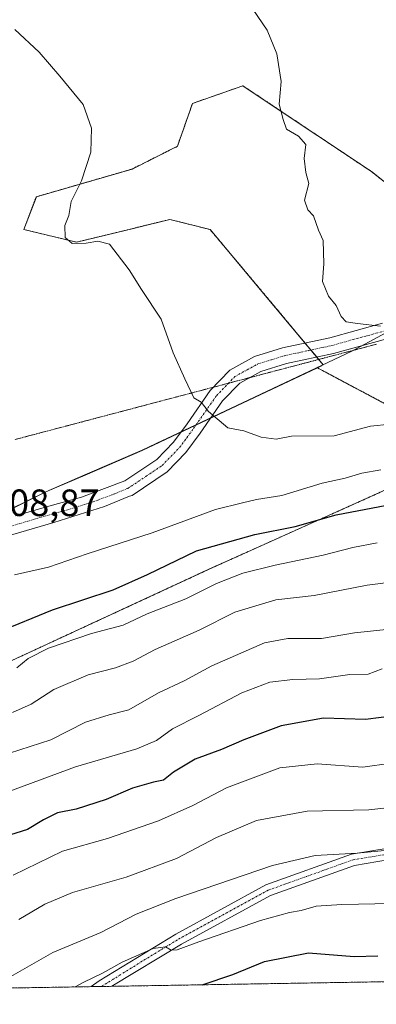
# Model space of a CAD drawing. Units: metres. Extents: x 614576 to 618035, y 4710870 to 4713241.
# Drawn here: x 614873 to 614967, y 4710870 to 4711129 of the extents above; entities that cross this region are included whole.
import ezdxf
from ezdxf.enums import TextEntityAlignment as Align

# ---------------------------------------------------------------- set-up
doc = ezdxf.new("R2010")
doc.units = ezdxf.units.M
doc.header["$MEASUREMENT"] = 0
for name, pattern in [('TRAZO_Y_PUNTO', [1, 0.5, -0.25, 0, -0.25]), ('TRAZOS', [0.75, 0.5, -0.25]), ('TRAZOS2', [0.375, 0.25, -0.125])]:
    doc.linetypes.add(name, pattern=pattern)
for name, color, linetype, lineweight in [('Arbolado forestal', 92, 'TRAZOS', 0), ('Arbolado forestal CxS', 92, 'Continuous', 0), ('Camino', 19, 'Continuous', 0), ('Camino Cxs', 19, 'Continuous', 0), ('Camino eje', 39, 'TRAZO_Y_PUNTO', 13), ('Comarca CxS', 133, 'Continuous', 0), ('Comunidad Autónoma CxS', 142, 'Continuous', 0), ('Cultivos herbáceos CxS', 92, 'Continuous', 0), ('Curva de nivel maestra', 36, 'Continuous', 30), ('Curva de nivel normal', 36, 'Continuous', 0), ('Matorral', 135, 'Continuous', 0), ('Matorral CxS', 135, 'Continuous', 0), ('Municipio', 9, 'Continuous', 13), ('Municipio CxS', 142, 'Continuous', 0), ('Pista no pavimentada', 254, 'Continuous', 13), ('Pista no pavimentada Cxs', 254, 'Continuous', 0), ('Pista pavimentada eje', 135, 'TRAZO_Y_PUNTO', 0), ('Provincia CxS', 1, 'Continuous', 0), ('Rótulo de punto de cota en terreno', 19, 'Continuous', 0), ('Vía pecuaria eje', 92, 'TRAZOS2', 0)]:
    doc.layers.add(name, color=color, linetype=linetype, lineweight=lineweight)
doc.styles.add('Arial', font='txt', dxfattribs={"height": 0.2})

# ---------------------------------------------------------------- blocks, each defined once
blk = doc.blocks.new('*U150')
at = {"layer": 'Arbolado forestal CxS', "color": 92, "linetype": 'Continuous', "lineweight": 0}
blk.add_polyline3d([(614989.43, 4711017.37, 808.4), (614951.23, 4711037.71, 813.48), (614952.78, 4711038.45, 813.62), (614940.23, 4711053.51, 812.47), (614922.96, 4711074.09, 811.65), (614912.34, 4711076.75, 811.58), (614903.06, 4711074.49, 810.86), (614887.77, 4711070.77, 809.7), (614873.82, 4711074.09, 807.93), (614877.14, 4711082.73, 808.19), (614902.38, 4711090.03, 811.66), (614914.33, 4711096.01, 812.87), (614918.31, 4711107.29, 813.27), (614931.6, 4711111.94, 814.14), (614937.24, 4711108.18, 814.66), (614965.46, 4711089.37, 816.83), (614984.72, 4711074.09, 819.08)], dxfattribs=at)
blk = doc.blocks.new('*U158')
at = {"layer": 'Matorral CxS', "color": 135, "linetype": 'Continuous', "lineweight": 0}
blk.add_polyline3d([(614870.35, 4711000.43, 808.63), (614879.67, 4711005.01, 808.48), (614889.99, 4711009.45, 808.46), (614905.05, 4711015.93, 808.83), (614934.66, 4711029.89, 811.51), (614951.22, 4711037.71, 813.47), (614951.23, 4711037.71, 813.48), (614989.43, 4711017.37, 808.4), (615008.74, 4711010.03, 810.2), (615008.74, 4711010.03, 810.2), (615007.96, 4711007.69, 809.06), (614975.42, 4711008.35, 802.92), (614933.83, 4710989.69, 797.9), (614923.63, 4710985.11, 796.96), (614870.5, 4710960.54, 795.89)], dxfattribs=at)
blk = doc.blocks.new('*U162')
at = {"layer": 'Curva de nivel normal', "color": 36, "linetype": 'Continuous', "lineweight": 0}
blk.add_polyline3d([(614861.99, 4710923.29, 780), (614887.49, 4710932.65, 780), (614903.65, 4710937.42, 780), (614908.84, 4710939.61, 780), (614913.04, 4710942.61, 780), (614920, 4710946.14, 780), (614931.32, 4710952.13, 780), (614938.65, 4710954.91, 780), (614944.76, 4710955.68, 780), (614951.76, 4710955.85, 780), (614959.76, 4710956.96, 780), (614964.65, 4710957.05, 780), (614968.33, 4710958.42, 780)], dxfattribs=at)
blk = doc.blocks.new('*U164')
at = {"layer": 'Curva de nivel normal', "color": 36, "linetype": 'Continuous', "lineweight": 0}
blk.add_polyline3d([(614870.1, 4710936.23, 785), (614880.92, 4710939.78, 785), (614890.09, 4710944.44, 785), (614896.33, 4710946.38, 785), (614901.53, 4710947.62, 785), (614909.35, 4710952.09, 785), (614916.14, 4710955.25, 785), (614923.4, 4710959.23, 785), (614937.28, 4710965.31, 785), (614943.47, 4710966.45, 785), (614952.32, 4710966.43, 785), (614960.98, 4710967.93, 785), (614970.23, 4710968.85, 785)], dxfattribs=at)
blk = doc.blocks.new('*U168')
at = {"layer": 'Curva de nivel normal', "color": 36, "linetype": 'Continuous', "lineweight": 0}
blk.add_polyline3d([(614871.99, 4710958.67, 795), (614874.99, 4710961.13, 795), (614880.33, 4710963.91, 795), (614891.66, 4710967.78, 795), (614900.04, 4710969.93, 795), (614906.32, 4710972.92, 795), (614916.56, 4710976.85, 795), (614924.6, 4710980.88, 795), (614931.58, 4710983.59, 795), (614940.08, 4710985.77, 795), (614952.76, 4710988.33, 795), (614960.59, 4710990.4, 795), (614966.98, 4710991.6, 795)], dxfattribs=at)
blk = doc.blocks.new('*U173')
at = {"layer": 'Curva de nivel normal', "color": 36, "linetype": 'Continuous', "lineweight": 0}
blk.add_polyline3d([(614872.5, 4710892.47, 765), (614879.38, 4710896.53, 765), (614886.63, 4710899.54, 765), (614900.8, 4710903.6, 765), (614914.1, 4710908.5, 765), (614924.66, 4710914, 765), (614935.15, 4710918.49, 765), (614948.51, 4710921, 765), (614964.78, 4710921.36, 765), (614974.98, 4710922.48, 765)], dxfattribs=at)
blk = doc.blocks.new('*U174')
at = {"layer": 'Curva de nivel normal', "color": 36, "linetype": 'Continuous', "lineweight": 0}
blk.add_polyline3d([(614969.93, 4710910.75, 760), (614961.74, 4710909.94, 760), (614950.68, 4710909.3, 760), (614939.41, 4710906.65, 760), (614913.95, 4710897.97, 760), (614903.46, 4710893.83, 760), (614894.17, 4710889.02, 760), (614881.48, 4710883.79, 760), (614867.99, 4710876.04, 760)], dxfattribs=at)
blk = doc.blocks.new('*U176')
at = {"layer": 'Curva de nivel normal', "color": 36, "linetype": 'Continuous', "lineweight": 0}
blk.add_polyline3d([(614934.25, 4711132.1, 815), (614937.99, 4711126.54, 815), (614940.52, 4711120.38, 815), (614941.65, 4711113.1, 815), (614941.15, 4711107.1, 815), (614942.24, 4711103.04, 815), (614943.08, 4711100.54, 815), (614946.27, 4711098.72, 815), (614948.15, 4711096.48, 815), (614947.7, 4711092.78, 815), (614948.2, 4711089.1, 815), (614948.97, 4711086.2, 815), (614947.86, 4711081.85, 815), (614948.68, 4711079.28, 815), (614950.17, 4711077.66, 815), (614951.51, 4711073.96, 815), (614952.74, 4711071.21, 815), (614952.92, 4711065.05, 815), (614952.61, 4711060.4, 815), (614954.14, 4711056.59, 815), (614956.14, 4711054.12, 815), (614957.46, 4711051.2, 815), (614958.78, 4711049.79, 815), (614961.76, 4711049.32, 815), (614967.84, 4711048.7, 815)], dxfattribs=at)
blk = doc.blocks.new('*U188')
at = {"layer": 'Curva de nivel normal', "color": 36, "linetype": 'Continuous', "lineweight": 0}
blk.add_polyline3d([(614970.65, 4710933.64, 770), (614963.17, 4710932.54, 770), (614951.16, 4710933.48, 770), (614941.37, 4710932.39, 770), (614927.24, 4710927.15, 770), (614918.42, 4710922.5, 770), (614909.3, 4710918.46, 770), (614895.92, 4710913.81, 770), (614884.06, 4710910.46, 770), (614871.01, 4710904.15, 770)], dxfattribs=at)
blk = doc.blocks.new('*U194')
at = {"layer": 'Curva de nivel normal', "color": 36, "linetype": 'Continuous', "lineweight": 0}
blk.add_polyline3d([(614871.46, 4711126.78, 810), (614877.84, 4711120.8, 810), (614883.34, 4711114.51, 810), (614889.44, 4711107.01, 810), (614891.68, 4711100.74, 810), (614891.54, 4711094.44, 810), (614889, 4711086.9, 810), (614886.33, 4711081.45, 810), (614885.7, 4711077.81, 810), (614884.64, 4711075.19, 810), (614884.74, 4711072.01, 810), (614886.57, 4711070.39, 810), (614890.3, 4711070.53, 810), (614893.33, 4711071.05, 810), (614896.41, 4711070.24, 810), (614901.6, 4711063.52, 810), (614904.84, 4711058.28, 810), (614910.05, 4711050.48, 810), (614913.17, 4711041.61, 810), (614916.3, 4711034.76, 810), (614918.68, 4711029.81, 810), (614920.63, 4711028.62, 810), (614922.52, 4711026.16, 810), (614927.66, 4711021.93, 810), (614931.85, 4711021.11, 810), (614936.42, 4711019.47, 810), (614940.34, 4711018.87, 810), (614944.4, 4711019.73, 810), (614955.67, 4711019.81, 810), (614965.19, 4711022.3, 810), (614975.58, 4711023.36, 810)], dxfattribs=at)
blk = doc.blocks.new('*U195')
at = {"layer": 'Curva de nivel normal', "color": 36, "linetype": 'Continuous', "lineweight": 0}
blk.add_polyline3d([(614870.87, 4710946.91, 790), (614875.76, 4710949.16, 790), (614881.73, 4710953.05, 790), (614890.76, 4710956.88, 790), (614897.97, 4710958.67, 790), (614902.63, 4710960.47, 790), (614908.43, 4710963.55, 790), (614920.06, 4710968.61, 790), (614929.49, 4710973.34, 790), (614940.26, 4710976.57, 790), (614950.39, 4710977.79, 790), (614964.32, 4710980.51, 790), (614970.62, 4710981.27, 790)], dxfattribs=at)
blk = doc.blocks.new('*U197')
at = {"layer": 'Curva de nivel normal', "color": 36, "linetype": 'Continuous', "lineweight": 0}
blk.add_polyline3d([(614970.81, 4710896.71, 755), (614957.7, 4710896.4, 755), (614950.94, 4710895.95, 755), (614946.95, 4710894.82, 755), (614943.91, 4710894.34, 755), (614936.21, 4710892.15, 755), (614919.96, 4710886.62, 755), (614914.28, 4710884.45, 755), (614912.66, 4710884.39, 755), (614911.2, 4710885.23, 755), (614907.95, 4710884.78, 755), (614899.79, 4710881.26, 755), (614894.59, 4710878.35, 755), (614889.62, 4710876, 755), (614887.38, 4710874.71, 755)], dxfattribs=at)
blk = doc.blocks.new('*U201')
at = {"layer": 'Curva de nivel maestra', "color": 36, "linetype": 'Continuous', "lineweight": 30}
blk.add_polyline3d([(614972.19, 4710946.2, 775), (614963.95, 4710945.1, 775), (614952.82, 4710945.5, 775), (614941.66, 4710943.47, 775), (614931.82, 4710939.78, 775), (614925.98, 4710937.18, 775), (614918.98, 4710934.64, 775), (614913.32, 4710931.28, 775), (614910.66, 4710929.13, 775), (614907.99, 4710928.65, 775), (614902.53, 4710926.99, 775), (614895.51, 4710924.05, 775), (614887.65, 4710921.46, 775), (614882.73, 4710920.51, 775), (614879.03, 4710918.66, 775), (614874.82, 4710916.18, 775), (614867.13, 4710913.74, 775)], dxfattribs=at)
blk = doc.blocks.new('*U206')
at = {"layer": 'Curva de nivel maestra', "color": 36, "linetype": 'Continuous', "lineweight": 30}
blk.add_polyline3d([(614920.83, 4710875.27, 750), (614928.98, 4710878, 750), (614937.29, 4710881.36, 750), (614948.87, 4710883.72, 750), (614960.9, 4710882.74, 750), (614967.18, 4710882.91, 750)], dxfattribs=at)
blk = doc.blocks.new('*U209')
at = {"layer": 'Camino Cxs', "color": 19, "linetype": 'Continuous', "lineweight": 0}
blk.add_polyline3d([(614979.49, 4710909.79, 759.88), (614960.99, 4710906.71, 758.92), (614938.9, 4710898.81, 757.16), (614915.38, 4710885.97, 754.76), (614897.06, 4710874.87, 753.07), (614897.06, 4710874.87, 753.07), (614891.62, 4710874.78, 753.94), (614891.62, 4710874.78, 753.94), (614893.72, 4710876.35, 754.39), (614913.88, 4710888.57, 755.42), (614937.66, 4710901.55, 758.03), (614960.24, 4710909.63, 759.83), (614979.06, 4710912.76, 760.32)], dxfattribs=at)

msp = doc.modelspace()

# ---------------------------------------------------------------- linework, layer by layer
at = {"layer": 'Arbolado forestal', "color": 92, "linetype": 'TRAZOS', "lineweight": 0}
for points in [[(614951.23, 4711037.71, 813.47), (614952.78, 4711038.45, 813.62), (614951.57, 4711039.89, 813.43), (614951.04, 4711040.54, 813.35), (614949.51, 4711042.37, 813.11), (614947.98, 4711044.2, 812.98), (614940.23, 4711053.51, 812.47), (614922.96, 4711074.09, 811.65), (614912.34, 4711076.75, 811.58), (614903.06, 4711074.49, 810.86), (614887.77, 4711070.77, 809.7), (614873.82, 4711074.09, 807.93), (614877.14, 4711082.73, 808.19), (614902.38, 4711090.03, 811.66), (614914.33, 4711096.01, 812.87), (614918.31, 4711107.3, 813.27), (614931.59, 4711111.94, 814.14), (614937.24, 4711108.18, 814.66), (614965.46, 4711089.37, 816.83), (614984.72, 4711074.09, 819.08)], [(615008.74, 4711010.03, 810.2), (614989.43, 4711017.37, 808.4), (614951.23, 4711037.71, 813.47)], [(614757.57, 4710872.53, 793.29), (614758.28, 4710873.56, 793.35), (614796.79, 4710897.46, 787.34), (614831.99, 4710935.31, 791.69), (614870.5, 4710960.55, 795.89), (614923.62, 4710985.11, 796.96), (614933.83, 4710989.69, 797.9), (614975.42, 4711008.35, 802.92), (615007.96, 4711007.69, 809.06), (615008.74, 4711010.03, 810.2)], [(615299.44, 4710881.61, 772.66), (615273.26, 4710881.17, 763.54), (614897.06, 4710874.87, 753.07), (614894.32, 4710874.82, 753.53), (614891.62, 4710874.78, 753.94), (614757.57, 4710872.53, 793.29)]]:
    msp.add_polyline3d(points, dxfattribs=at)
at = {"layer": 'Arbolado forestal CxS', "color": 92, "linetype": 'Continuous', "lineweight": 0}
msp.add_polyline3d([(615299.44, 4710881.6, 772.66), (614757.57, 4710872.53, 793.29), (614758.28, 4710873.56, 793.35), (614796.8, 4710897.46, 787.34), (614831.99, 4710935.31, 791.69), (614870.5, 4710960.54, 795.89), (614923.63, 4710985.11, 796.96), (614933.83, 4710989.69, 797.9), (614975.42, 4711008.35, 802.92), (615007.96, 4711007.69, 809.06), (615008.74, 4711010.03, 810.2), (615017.17, 4711006.82, 809.45), (615037.32, 4711013.84, 811.48), (615075.69, 4711031.66, 811.44), (615097.82, 4711032.4, 812.66), (615128.4, 4711022.87, 812.74), (615166.43, 4711011.01, 813.45), (615216.99, 4710995.99, 798.82), (615244.15, 4710974.85, 794.03), (615257.9, 4710946.09, 784.06), (615268.23, 4710929.12, 780.49), (615287.87, 4710914.95, 783.19), (615299.44, 4710881.6, 772.66)], close=True, dxfattribs=at)
at = {"layer": 'Camino', "color": 19, "linetype": 'Continuous', "lineweight": 0}
for points in [[(614891.62, 4710874.78, 753.94), (614891.62, 4710874.78, 753.94), (614893.72, 4710876.35, 754.39), (614913.88, 4710888.57, 755.42), (614937.66, 4710901.55, 758.03), (614960.24, 4710909.63, 759.83), (614979.06, 4710912.76, 760.32), (614990.65, 4710914.17, 761.67), (614997.36, 4710913.89, 762.35), (615013.02, 4710909, 763.61), (615018.47, 4710907.98, 764.18), (615029.17, 4710908.11, 764.49), (615033.68, 4710910.16, 764.88), (615041.94, 4710916.61, 765.35), (615046.8, 4710919.39, 765.89), (615051.86, 4710920.9, 766.32), (615062.36, 4710923.03, 766.28), (615080.99, 4710926.34, 767.99), (615104.52, 4710930.07, 769.99), (615138.95, 4710933.03, 772.5), (615166.79, 4710939.72, 775.19)], [(615167.41, 4710936.78, 774), (615139.43, 4710930.06, 772.27), (615104.89, 4710927.09, 768.99), (615081.49, 4710923.38, 767.51), (615062.91, 4710920.08, 765.56), (615052.59, 4710917.99, 765.38), (615047.99, 4710916.61, 765.03), (615043.62, 4710914.11, 764.86), (615035.24, 4710907.58, 764.28), (615029.83, 4710905.12, 764.08), (615018.21, 4710904.98, 763.6), (615012.29, 4710906.09, 762.72), (614996.84, 4710910.91, 761.67), (614990.77, 4710911.16, 760.47), (614979.49, 4710909.79, 759.88), (614960.99, 4710906.71, 758.92), (614938.9, 4710898.81, 757.16), (614915.38, 4710885.97, 754.76), (614897.06, 4710874.87, 753.07), (614897.06, 4710874.87, 753.07)], [(614897.06, 4710874.87, 753.07), (614891.62, 4710874.78, 753.94)]]:
    msp.add_polyline3d(points, dxfattribs=at)
at = {"layer": 'Camino eje', "color": 39, "linetype": 'TRAZO_Y_PUNTO', "lineweight": 13}
msp.add_polyline3d([(614894.32, 4710874.82, 753.53), (614905.47, 4710881.72, 754.43), (614914.63, 4710887.27, 755.11), (614938.28, 4710900.18, 757.57), (614949.33, 4710904.13, 758.05), (614960.62, 4710908.17, 759.15), (614979.28, 4710911.28, 760.11), (614990.71, 4710912.67, 761.07), (614997.1, 4710912.4, 761.91), (615004.93, 4710909.96, 763.13), (615012.66, 4710907.55, 763.09), (615018.34, 4710906.48, 763.89), (615029.5, 4710906.62, 764.28), (615034.46, 4710908.87, 764.56), (615038.65, 4710912.14, 764.68), (615042.78, 4710915.36, 765.12), (615047.4, 4710918, 765.38), (615049.93, 4710918.76, 765.68), (615052.23, 4710919.45, 765.87), (615062.64, 4710921.56, 765.92), (615081.24, 4710924.86, 767.76), (615104.71, 4710928.58, 769.5), (615139.19, 4710931.55, 772.39), (615167.1, 4710938.25, 774.42)], dxfattribs=at)
at = {"layer": 'Comarca CxS', "color": 133, "linetype": 'Continuous', "lineweight": 0}
msp.add_polyline3d([(618035.42, 4710927.41, 679.45), (614614.05, 4710870.13, 790.66), (614575.94, 4713183.44, 601.5), (617996.18, 4713240.71, 701.1), (618035.42, 4710927.41, 679.45)], close=True, dxfattribs=at)
msp.add_polyline3d([(618035.42, 4710927.41, 679.45), (614614.05, 4710870.13, 790.66), (614575.94, 4713183.44, 601.5), (617996.18, 4713240.71, 701.1), (618035.42, 4710927.41, 679.45)], close=True, dxfattribs=at)
at = {"layer": 'Comunidad Autónoma CxS', "color": 142, "linetype": 'Continuous', "lineweight": 0}
msp.add_polyline3d([(618035.42, 4710927.41, 679.45), (614614.05, 4710870.13, 790.66), (614575.94, 4713183.44, 601.5), (616857.85, 4713221.65, 691.51), (617996.18, 4713240.71, 701.1), (618010.9, 4712372.77, 818.4), (618035.42, 4710927.41, 679.45)], close=True, dxfattribs=at)
msp.add_polyline3d([(618035.42, 4710927.41, 679.45), (614614.05, 4710870.13, 790.66), (614575.94, 4713183.44, 601.5), (616857.85, 4713221.65, 691.51), (617996.18, 4713240.71, 701.1), (618010.9, 4712372.77, 818.4), (618035.42, 4710927.41, 679.45)], close=True, dxfattribs=at)
at = {"layer": 'Cultivos herbáceos CxS', "color": 92, "linetype": 'Continuous', "lineweight": 0}
for points in [[(614984.72, 4711074.09, 819.08), (614965.46, 4711089.37, 816.83), (614937.24, 4711108.18, 814.66), (614931.59, 4711111.94, 814.14), (614918.31, 4711107.29, 813.27), (614914.33, 4711096.01, 812.87), (614902.38, 4711090.03, 811.66), (614877.14, 4711082.73, 808.19), (614873.82, 4711074.09, 807.93), (614887.77, 4711070.77, 809.7), (614903.06, 4711074.49, 810.86), (614912.34, 4711076.75, 811.58), (614922.96, 4711074.09, 811.65), (614940.23, 4711053.51, 812.47), (614952.78, 4711038.45, 813.62), (614951.23, 4711037.71, 813.48), (614951.22, 4711037.71, 813.47), (614934.66, 4711029.89, 811.51), (614905.05, 4711015.93, 808.83), (614889.99, 4711009.45, 808.46), (614879.67, 4711005.01, 808.48), (614870.35, 4711000.43, 808.63)], [(614951.23, 4711037.71, 813.47), (614952.78, 4711038.45, 813.62), (614951.57, 4711039.89, 813.43), (614951.04, 4711040.54, 813.35), (614949.51, 4711042.37, 813.11), (614947.98, 4711044.2, 812.98), (614940.23, 4711053.51, 812.47), (614922.96, 4711074.09, 811.65), (614912.34, 4711076.75, 811.58), (614903.06, 4711074.49, 810.86), (614887.77, 4711070.77, 809.7), (614873.82, 4711074.09, 807.93), (614877.14, 4711082.73, 808.19), (614902.38, 4711090.03, 811.66), (614914.33, 4711096.01, 812.87), (614918.31, 4711107.3, 813.27), (614931.59, 4711111.94, 814.14), (614937.24, 4711108.18, 814.66), (614965.46, 4711089.37, 816.83), (614984.72, 4711074.09, 819.08)], [(614859.62, 4710995.14, 808.72), (614862.73, 4710996.68, 808.79), (614867.09, 4710998.83, 808.78), (614870.35, 4711000.43, 808.63), (614879.67, 4711005.01, 808.48), (614889.99, 4711009.45, 808.46), (614905.05, 4711015.93, 808.83), (614915.23, 4711020.73, 809.32), (614919.18, 4711022.59, 809.59), (614923.03, 4711024.41, 809.89), (614934.66, 4711029.89, 811.51), (614951.22, 4711037.71, 813.47), (614951.23, 4711037.71, 813.47)]]:
    msp.add_polyline3d(points, dxfattribs=at)
at = {"layer": 'Curva de nivel maestra', "color": 36, "linetype": 'Continuous', "lineweight": 30}
msp.add_polyline3d([(614867.15, 4710968.22, 800), (614881.43, 4710974.02, 800), (614897.4, 4710979.25, 800), (614906.43, 4710983.27, 800), (614919.32, 4710989.5, 800), (614934.78, 4710993.84, 800), (614945.41, 4710995.94, 800), (614956.14, 4710999.01, 800), (614973.27, 4711002.2, 800)], dxfattribs=at)
at = {"layer": 'Curva de nivel normal', "color": 36, "linetype": 'Continuous', "lineweight": 0}
msp.add_polyline3d([(614967.98, 4711010.87, 805), (614962.98, 4711009.98, 805), (614958.54, 4711008.66, 805), (614952.53, 4711007.36, 805), (614941.87, 4711004.09, 805), (614935.19, 4711003.05, 805), (614931.49, 4711002.17, 805), (614924.36, 4711000.39, 805), (614907.67, 4710994.21, 805), (614890.51, 4710988.73, 805), (614880.37, 4710985.17, 805), (614871.34, 4710983.2, 805)], dxfattribs=at)
at = {"layer": 'Matorral', "color": 135, "linetype": 'Continuous', "lineweight": 0}
for points in [[(614859.62, 4710995.14, 808.72), (614862.73, 4710996.68, 808.79), (614867.09, 4710998.83, 808.78), (614870.35, 4711000.43, 808.63), (614879.67, 4711005.01, 808.48), (614889.99, 4711009.45, 808.46), (614905.05, 4711015.93, 808.83), (614915.23, 4711020.73, 809.32), (614919.18, 4711022.59, 809.59), (614923.03, 4711024.41, 809.89), (614934.66, 4711029.89, 811.51), (614951.22, 4711037.71, 813.47), (614951.23, 4711037.71, 813.47)], [(615008.74, 4711010.03, 810.2), (614989.43, 4711017.37, 808.4), (614951.23, 4711037.71, 813.47)], [(614757.57, 4710872.53, 793.29), (614758.28, 4710873.56, 793.35), (614796.79, 4710897.46, 787.34), (614831.99, 4710935.31, 791.69), (614870.5, 4710960.55, 795.89), (614923.62, 4710985.11, 796.96), (614933.83, 4710989.69, 797.9), (614975.42, 4711008.35, 802.92), (615007.96, 4711007.69, 809.06), (615008.74, 4711010.03, 810.2)]]:
    msp.add_polyline3d(points, dxfattribs=at)
at = {"layer": 'Municipio', "color": 9, "linetype": 'Continuous', "lineweight": 13}
msp.add_polyline3d([(614981.12, 4711053.3, 816.03), (614960.46, 4711042.14, 814.21), (614934.61, 4711029.94, 811.5), (614916, 4711021.17, 809.36), (614911.53, 4711019.06, 809.05), (614910.39, 4711018.52, 809), (614905, 4711015.98, 808.83), (614889.94, 4711009.5, 808.46), (614879.63, 4711005.06, 808.47), (614870.3, 4711000.47, 808.63)], dxfattribs=at)
msp.add_polyline3d([(614981.12, 4711053.3, 816.03), (614960.46, 4711042.14, 814.21), (614934.61, 4711029.94, 811.5), (614916, 4711021.17, 809.36), (614911.53, 4711019.06, 809.05), (614910.39, 4711018.52, 809), (614905, 4711015.98, 808.83), (614889.94, 4711009.5, 808.46), (614879.63, 4711005.06, 808.47), (614870.3, 4711000.47, 808.63)], dxfattribs=at)
at = {"layer": 'Municipio CxS', "color": 142, "linetype": 'Continuous', "lineweight": 0}
for points in [[(614870.3, 4711000.47, 808.63), (614879.63, 4711005.06, 808.47), (614889.94, 4711009.5, 808.46), (614905, 4711015.98, 808.83), (614910.39, 4711018.52, 809), (614911.53, 4711019.06, 809.05), (614916, 4711021.17, 809.36), (614934.61, 4711029.94, 811.5), (614960.46, 4711042.14, 814.21), (614981.12, 4711053.3, 816.03)], [(614981.12, 4711053.3, 816.03), (614960.46, 4711042.14, 814.21), (614934.61, 4711029.94, 811.5), (614916, 4711021.17, 809.36), (614911.53, 4711019.06, 809.05), (614910.39, 4711018.52, 809), (614905, 4711015.98, 808.83), (614889.94, 4711009.5, 808.46), (614879.63, 4711005.06, 808.47), (614870.3, 4711000.47, 808.63)], [(614870.3, 4711000.47, 808.63), (614879.63, 4711005.06, 808.47), (614889.94, 4711009.5, 808.46), (614905, 4711015.98, 808.83), (614910.39, 4711018.52, 809), (614911.53, 4711019.05, 809.05), (614916, 4711021.17, 809.36), (614934.61, 4711029.94, 811.5), (614960.46, 4711042.14, 814.21), (614981.12, 4711053.29, 816.03)], [(614981.12, 4711053.29, 816.03), (614960.46, 4711042.14, 814.21), (614934.61, 4711029.94, 811.5), (614916, 4711021.17, 809.36), (614911.53, 4711019.05, 809.05), (614910.39, 4711018.52, 809), (614905, 4711015.98, 808.83), (614889.94, 4711009.5, 808.46), (614879.63, 4711005.06, 808.47), (614870.3, 4711000.47, 808.63)], [(618035.42, 4710927.41, 679.45), (614702.12, 4710871.6, 797.48)], [(618035.42, 4710927.41, 679.45), (614702.12, 4710871.6, 797.48)]]:
    msp.add_polyline3d(points, dxfattribs=at)
at = {"layer": 'Pista no pavimentada', "color": 254, "linetype": 'Continuous', "lineweight": 13}
for points in [[(614871.66, 4710998.7, 808.8), (614880.46, 4711001.28, 808.73), (614889.05, 4711003.67, 808.67), (614900.44, 4711007.91, 808.73), (614908.92, 4711013.59, 808.93), (614913.3, 4711018.09, 809.14), (614916.86, 4711022.96, 809.43), (614922.98, 4711031.71, 810.26), (614928.19, 4711037.07, 811.03), (614934.67, 4711040.66, 811.56), (614942.06, 4711042.92, 812.38), (614954.51, 4711045.61, 813.79), (614968.36, 4711049.43, 815.14)], [(614969.5, 4711045.36, 814.94), (614955.51, 4711041.5, 813.81), (614943.12, 4711038.83, 812.48), (614936.34, 4711036.75, 811.86), (614930.79, 4711033.68, 811.02), (614926.25, 4711029.01, 810.32), (614920.3, 4711020.5, 809.61), (614916.53, 4711015.36, 809.3), (614911.64, 4711010.33, 808.86), (614902.38, 4711004.12, 808.82), (614901.73, 4711003.88, 808.86), (614895.13, 4711001.15, 808.78), (614881.76, 4710996.99, 808.92), (614869.47, 4710993.4, 808.81)]]:
    msp.add_polyline3d(points, dxfattribs=at)
at = {"layer": 'Pista no pavimentada Cxs', "color": 254, "linetype": 'Continuous', "lineweight": 0}
for points in [[(614871.66, 4710998.7, 808.8), (614880.46, 4711001.28, 808.73), (614889.05, 4711003.67, 808.67), (614900.44, 4711007.91, 808.73), (614908.92, 4711013.59, 808.93), (614913.3, 4711018.09, 809.14), (614916.86, 4711022.96, 809.43), (614922.98, 4711031.71, 810.26), (614928.19, 4711037.07, 811.03), (614934.67, 4711040.66, 811.56), (614942.06, 4711042.92, 812.38), (614954.51, 4711045.61, 813.79), (614968.36, 4711049.43, 815.14)], [(614969.5, 4711045.36, 814.94), (614955.51, 4711041.5, 813.81), (614943.12, 4711038.83, 812.48), (614936.34, 4711036.75, 811.86), (614930.79, 4711033.68, 811.02), (614926.25, 4711029.01, 810.32), (614920.3, 4711020.5, 809.61), (614916.53, 4711015.36, 809.3), (614911.64, 4711010.33, 808.86), (614902.38, 4711004.12, 808.82), (614901.73, 4711003.88, 808.86), (614895.13, 4711001.15, 808.78), (614881.76, 4710996.99, 808.92), (614869.47, 4710993.4, 808.81)]]:
    msp.add_polyline3d(points, dxfattribs=at)
at = {"layer": 'Pista pavimentada eje', "color": 135, "linetype": 'TRAZO_Y_PUNTO', "lineweight": 0}
msp.add_polyline3d([(614868.72, 4710995.51, 808.83), (614876.71, 4710997.85, 808.93), (614881.11, 4710999.14, 808.9), (614885.41, 4711000.33, 808.86), (614892.09, 4711002.41, 808.79), (614897.79, 4711004.53, 808.84), (614901.25, 4711005.96, 808.8), (614906.04, 4711009.12, 808.91), (614910.28, 4711011.96, 808.93), (614914.92, 4711016.73, 809.23), (614916.8, 4711019.3, 809.38), (614918.58, 4711021.73, 809.53), (614924.62, 4711030.36, 810.29), (614929.49, 4711035.38, 811.03), (614932.73, 4711037.17, 811.44), (614935.51, 4711038.71, 811.68), (614939.2, 4711039.84, 812.05), (614942.59, 4711040.88, 812.43), (614948.82, 4711042.22, 813.04), (614955.01, 4711043.56, 813.68), (614968.93, 4711047.4, 814.96), (614972.05, 4711048.29, 815.16)], dxfattribs=at)
at = {"layer": 'Provincia CxS', "color": 1, "linetype": 'Continuous', "lineweight": 0}
msp.add_polyline3d([(614702.12, 4710871.6, 797.48), (614614.05, 4710870.13, 790.66), (614575.94, 4713183.44, 601.5), (617996.18, 4713240.71, 701.1), (618010.28, 4712409.25, 828.26), (618035.42, 4710927.41, 679.45), (614702.12, 4710871.6, 797.48)], close=True, dxfattribs=at)
msp.add_polyline3d([(614702.12, 4710871.6, 797.48), (614614.05, 4710870.13, 790.66), (614575.94, 4713183.44, 601.5), (617996.18, 4713240.71, 701.1), (618010.28, 4712409.25, 828.26), (618035.42, 4710927.41, 679.45), (614702.12, 4710871.6, 797.48)], close=True, dxfattribs=at)
at = {"layer": 'Vía pecuaria eje', "color": 92, "linetype": 'TRAZOS2', "lineweight": 0}
msp.add_polyline3d([(614966.82, 4711043.91, 814.75), (614962.05, 4711042.65, 814.34), (614957.28, 4711041.4, 813.98), (614952.51, 4711040.14, 813.53), (614947.73, 4711038.88, 813), (614942.96, 4711037.63, 812.51), (614938.19, 4711036.37, 812.07), (614933.42, 4711035.11, 811.49), (614933.35, 4711035.09, 811.47), (614928.64, 4711033.86, 810.85), (614927.8, 4711033.63, 810.77), (614923.87, 4711032.6, 810.38), (614923.83, 4711032.59, 810.38), (614919.1, 4711031.34, 809.99), (614914.32, 4711030.09, 809.66), (614909.55, 4711028.83, 809.36), (614904.78, 4711027.57, 809.1), (614900.01, 4711026.32, 808.9), (614895.23, 4711025.06, 808.7), (614890.46, 4711023.8, 808.5), (614885.69, 4711022.55, 808.33), (614880.92, 4711021.29, 808.15), (614876.14, 4711020.03, 807.95), (614871.37, 4711018.78, 807.73)], dxfattribs=at)

# ---------------------------------------------------------------- block references
at = {"layer": 'Arbolado forestal CxS', "color": 92, "linetype": 'Continuous', "lineweight": 0}
msp.add_blockref('*U150', (0, 0), dxfattribs=at)
at = {"layer": 'Camino Cxs', "color": 19, "linetype": 'Continuous', "lineweight": 0}
msp.add_blockref('*U209', (0, 0), dxfattribs=at)
at = {"layer": 'Curva de nivel maestra', "color": 36, "linetype": 'Continuous', "lineweight": 30}
for name in ['*U201', '*U206']:
    msp.add_blockref(name, (0, 0), dxfattribs=at)
at = {"layer": 'Curva de nivel normal', "color": 36, "linetype": 'Continuous', "lineweight": 0}
for name in ['*U197', '*U174', '*U173', '*U188', '*U195', '*U168', '*U194', '*U176', '*U164', '*U162']:
    msp.add_blockref(name, (0, 0), dxfattribs=at)
at = {"layer": 'Matorral CxS', "color": 135, "linetype": 'Continuous', "lineweight": 0}
msp.add_blockref('*U158', (0, 0), dxfattribs=at)

# ---------------------------------------------------------------- texts
at = {"layer": 'Rótulo de punto de cota en terreno', "color": 19, "linetype": 'Continuous', "lineweight": 0, "style": 'Arial'}
msp.add_text('808,87', height=7, dxfattribs=at).set_placement((614864.65, 4710996.48), align=Align.BOTTOM_LEFT)

doc.saveas('drawing.dxf')
